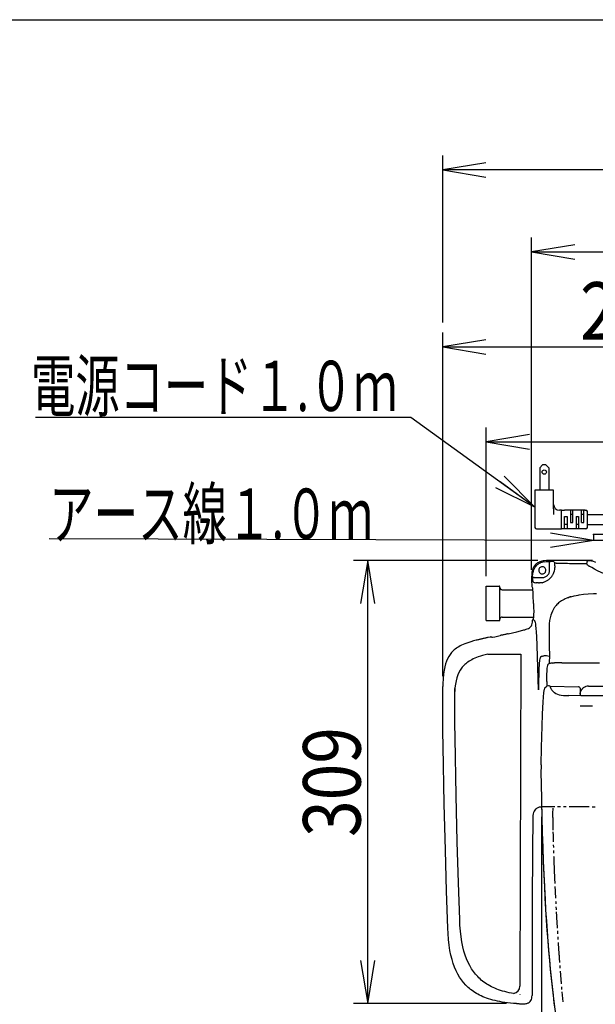
# Model space of a CAD drawing. Extents: x -1 to 1999, y 95 to 2895.
# Drawn here: x 859 to 1259, y 2211 to 2895 of the extents above; entities that cross this region are included whole.
import ezdxf
from ezdxf.enums import TextEntityAlignment as Align

# ---------------------------------------------------------------- set-up
doc = ezdxf.new("R2010")
doc.units = 0
doc.header["$MEASUREMENT"] = 0
doc.layers.get('0').update_dxf_attribs({"linetype": 'CONTINUOUS'})
doc.layers.add('枠', color=7, linetype='CONTINUOUS')
doc.layers.add('温水洗浄便座', color=7, linetype='CONTINUOUS')
doc.styles.add('EXCADDIM1', font='monotxt', dxfattribs={"width": 0.84, "bigfont": 'extfont'})
doc.styles.add('EXCADSTD', font='monotxt', dxfattribs={"bigfont": 'extfont'})
doc.styles.get("Standard").update_dxf_attribs({"font": 'monotxt', "bigfont": 'extfont'})
doc.dimstyles.get("Standard").update_dxf_attribs({"dimtxt": 0.18, "dimasz": 0.18, "dimexe": 0.18, "dimexo": 0.0625, "dimgap": 0.09, "dimtad": 0, "dimtih": 1, "dimtoh": 1, "dimdec": 4, "dimzin": 0, "dimtxsty": 'STANDARD', "dimcen": 0.09, "dimazin": 3, "dimtfac": 1, "dimtdec": 4, "dimtmove": 0, "dimatfit": 3, "dimtolj": 1, "dimtzin": 0})

# ---------------------------------------------------------------- blocks, each defined once
blk = doc.blocks.new('*D14')
at = {"layer": '温水洗浄便座', "color": 3, "linetype": 'CONTINUOUS'}
for p, q in [((1182.996809, 2508.239709), (1182.996809, 2611.546018)), ((1420, 2577.560542), (1420, 2611.546018)), ((1212.996809, 2606.546018), (1182.996809, 2601.546018)), ((1182.996809, 2601.546018), (1420, 2601.546018)), ((1182.996809, 2601.546018), (1212.996809, 2596.546018)), ((1420, 2601.546018), (1390, 2606.546018)), ((1390, 2596.546018), (1420, 2601.546018))]:
    blk.add_line(p, q, dxfattribs=at)
at = {"layer": '温水洗浄便座', "color": 2, "linetype": 'CONTINUOUS', "style": 'EXCADSTD', "width": 0.84}
blk.add_text('237', height=40, dxfattribs=at).set_placement((1301.498405, 2606.546018), align=Align.CENTER)
blk = doc.blocks.new('_EX_NORM')
at = {"color": 0, "linetype": 'CONTINUOUS'}
for q in [(-1, 0.166667), (-1, 0), (-1, -0.166667)]:
    blk.add_line((0, 0), q, dxfattribs=at)
blk = doc.blocks.new('*D15')
at = {"layer": '温水洗浄便座', "color": 3, "linetype": 'CONTINUOUS'}
for p, q in [((1152.791978, 2438.544932), (1152.791978, 2677.546018)), ((1420, 2618.546018), (1420, 2677.546018)), ((1182.791978, 2672.546018), (1152.791978, 2667.546018)), ((1420, 2667.546018), (1390, 2672.546018)), ((1152.791978, 2667.546018), (1420, 2667.546018)), ((1152.791978, 2667.546018), (1182.791978, 2662.546018)), ((1390, 2662.546018), (1420, 2667.546018))]:
    blk.add_line(p, q, dxfattribs=at)
at = {"layer": '温水洗浄便座', "color": 2, "linetype": 'CONTINUOUS', "style": 'EXCADSTD', "width": 0.84}
blk.add_text('267', height=40, dxfattribs=at).set_placement((1286.395989, 2672.546018), align=Align.CENTER)
blk = doc.blocks.new('*D16')
at = {"layer": '温水洗浄便座', "color": 3, "linetype": 'CONTINUOUS'}
for p, q in [((1214.563358, 2512.571831), (1214.563358, 2743.546018)), ((1244.563358, 2738.546018), (1214.563358, 2733.546018)), ((1625.845833, 2733.546018), (1595.845833, 2738.546018)), ((1625.845833, 2513.185661), (1625.845833, 2743.546018)), ((1214.563358, 2733.546018), (1625.845833, 2733.546018)), ((1214.563358, 2733.546018), (1244.563358, 2728.546018)), ((1595.845833, 2728.546018), (1625.845833, 2733.546018))]:
    blk.add_line(p, q, dxfattribs=at)
at = {"layer": '温水洗浄便座', "color": 2, "linetype": 'CONTINUOUS', "style": 'EXCADSTD', "width": 0.84}
blk.add_text('411', height=40, dxfattribs=at).set_placement((1420.204596, 2738.546018), align=Align.CENTER)
blk = doc.blocks.new('*D17')
at = {"layer": '温水洗浄便座', "color": 3, "linetype": 'CONTINUOUS'}
for p, q in [((1152.791978, 2684.546018), (1152.791978, 2800.546018)), ((1625.845833, 2750.546018), (1625.845833, 2800.546018)), ((1182.791978, 2795.546018), (1152.791978, 2790.546018)), ((1625.845833, 2790.546018), (1595.845833, 2795.546018)), ((1625.845833, 2790.546018), (1152.791978, 2790.546018)), ((1152.791978, 2790.546018), (1182.791978, 2785.546018)), ((1595.845833, 2785.546018), (1625.845833, 2790.546018))]:
    blk.add_line(p, q, dxfattribs=at)
at = {"layer": '温水洗浄便座', "color": 2, "linetype": 'CONTINUOUS', "style": 'EXCADSTD', "width": 0.84}
blk.add_text('473', height=40, dxfattribs=at).set_placement((1389.318905, 2795.546018), align=Align.CENTER)
blk = doc.blocks.new('*D19')
at = {"layer": '温水洗浄便座', "color": 3, "linetype": 'CONTINUOUS'}
for p, q in [((1620.843469, 2368.897748), (1620.843469, 1796.546018)), ((1221.510058, 2340.727269), (1221.510058, 1796.546018)), ((1251.510058, 1811.546018), (1221.510058, 1806.546018)), ((1620.843469, 1806.546018), (1590.843469, 1811.546018)), ((1221.510058, 1806.546018), (1620.843469, 1806.546018)), ((1221.510058, 1806.546018), (1251.510058, 1801.546018)), ((1590.843469, 1801.546018), (1620.843469, 1806.546018))]:
    blk.add_line(p, q, dxfattribs=at)
at = {"layer": '温水洗浄便座', "color": 2, "linetype": 'CONTINUOUS', "style": 'EXCADSTD', "width": 0.84}
blk.add_text('399', height=40, dxfattribs=at).set_placement((1421.176763, 1811.546018), align=Align.CENTER)
blk = doc.blocks.new('*D22')
at = {"layer": '温水洗浄便座', "color": 3, "linetype": 'CONTINUOUS'}
for p, q in [((1218.884434, 2519.056497), (1090.610446, 2519.056497)), ((1100.610446, 2519.056497), (1095.610446, 2489.056497)), ((1100.610446, 2211.037656), (1100.610446, 2519.056497)), ((1105.610446, 2489.056497), (1100.610446, 2519.056497)), ((1095.610446, 2241.037656), (1100.610446, 2211.037656)), ((1100.610446, 2211.037656), (1105.610446, 2241.037656)), ((1197.07175, 2211.037656), (1090.610446, 2211.037656))]:
    blk.add_line(p, q, dxfattribs=at)
at = {"layer": '温水洗浄便座', "color": 2, "linetype": 'CONTINUOUS', "style": 'EXCADSTD', "width": 0.84}
blk.add_text('309', height=40, rotation=90, dxfattribs=at).set_placement((1095.610446, 2365.047076), align=Align.CENTER)

msp = doc.modelspace()

# ---------------------------------------------------------------- linework, layer by layer
at = {"layer": '枠', "color": 7, "linetype": 'CONTINUOUS'}
msp.add_line((179, 2895), (1999, 2895), dxfattribs=at)
at = {"layer": '温水洗浄便座', "color": 6, "linetype": 'CONTINUOUS'}
for p, q in [((1220.205849, 2583.530353), (1222.205849, 2585.530353)), ((1220.205849, 2583.530353), (1220.205849, 2568.030353)), ((1224.505849, 2585.530353), (1222.205849, 2585.530353)), ((1224.505849, 2585.530353), (1226.505849, 2583.530353)), ((1226.505849, 2583.530353), (1226.505849, 2568.030353)), ((1216.855849, 2568.030353), (1216.855849, 2556.00529)), ((1217.855849, 2568.030353), (1216.855849, 2568.030353)), ((1229.855849, 2568.030353), (1217.855849, 2568.030353)), ((1223.355849, 2568.030353), (1223.12955, 2568.030353)), ((1229.855849, 2556.00529), (1229.855849, 2568.030353)), ((1216.855849, 2556.00529), (1216.855849, 2551.030353)), ((1229.855849, 2555.010303), (1229.855849, 2556.00529)), ((1229.855849, 2555.010303), (1229.855849, 2551.030353)), ((1235.355849, 2554.030353), (1233.855849, 2554.030353)), ((1235.355849, 2547.530353), (1235.355849, 2554.030353)), ((1235.355849, 2554.030353), (1237.355849, 2554.030353)), ((1251.655849, 2554.030353), (1237.355849, 2554.030353)), ((1241.490743, 2554.030353), (1241.490743, 2545.530353)), ((1243.190743, 2545.530353), (1243.190743, 2554.030353)), ((1249.190743, 2545.530353), (1249.190743, 2554.030353)), ((1250.890743, 2545.530353), (1250.890743, 2554.030353)), ((1251.655849, 2554.030353), (1252.355849, 2554.030353)), ((1216.855849, 2551.030353), (1216.855849, 2542.030353)), ((1235.355849, 2542.030353), (1235.355849, 2547.530353)), ((1237.490743, 2549.530353), (1239.190743, 2549.530353)), ((1237.490743, 2541.030353), (1237.490743, 2549.530353)), ((1239.190743, 2549.530353), (1239.190743, 2541.030353)), ((1243.190743, 2551.030353), (1241.490743, 2551.030353)), ((1245.490743, 2549.530353), (1245.490743, 2541.030353)), ((1245.490743, 2549.530353), (1247.190743, 2549.530353)), ((1247.190743, 2549.530353), (1247.190743, 2541.030353)), ((1250.890743, 2551.030353), (1249.190743, 2551.030353)), ((1253.355849, 2542.030353), (1253.355849, 2553.030352)), ((1253.355849, 2551.030353), (1296.004578, 2551.030353)), ((1217.855849, 2541.030353), (1235.355849, 2541.030353)), ((1235.355849, 2541.030353), (1235.355849, 2542.030353)), ((1237.355849, 2541.030353), (1235.355849, 2541.030353)), ((1249.955849, 2541.030353), (1237.355849, 2541.030353)), ((1239.190743, 2544.030353), (1237.490743, 2544.030353)), ((1241.490743, 2545.530353), (1243.190743, 2545.530353)), ((1247.190743, 2544.030353), (1245.490743, 2544.030353)), ((1249.190743, 2545.530353), (1250.890743, 2545.530353)), ((1251.655849, 2541.030353), (1249.955849, 2541.030353)), ((1252.355849, 2541.030353), (1251.655849, 2541.030353)), ((1253.355849, 2544.030353), (1296.004578, 2544.030353)), ((1268.712021, 2537.056434), (1257.601548, 2537.056434)), ((1257.601548, 2537.056434), (1257.601548, 2533.056434)), ((1268.712021, 2533.056434), (1257.601548, 2533.056434)), ((1184.001196, 2454), (1207, 2454))]:
    msp.add_line(p, q, dxfattribs=at)
at = {"layer": '温水洗浄便座', "color": 6, "linetype": 'CONTINUOUS', "flags": 128}
for points in [[(1227.792525, 2519.076153), (1226.670715, 2519.076153), (1224.977365, 2519.033821), (1223.340471, 2518.892723), (1222.514983, 2518.772769), (1221.717702, 2518.603443), (1221.040396, 2518.419991), (1220.377172, 2518.194208), (1219.791549, 2517.94726), (1219.227113, 2517.672104), (1218.712028, 2517.36872), (1218.225193, 2517.030046), (1217.77367, 2516.677268), (1217.350311, 2516.289221), (1216.602424, 2515.442546), (1215.96745, 2514.483001), (1215.452365, 2513.417605), (1215.050193, 2512.225214), (1214.767997, 2510.884663), (1214.59867, 2509.353598), (1214.535151, 2507.497984), (1214.563358, 2505.571831)], [(1227.792525, 2519.076153), (1226.670715, 2519.076153), (1224.977365, 2519.033821), (1223.340471, 2518.892723), (1222.514983, 2518.772769), (1221.717702, 2518.603443), (1221.040396, 2518.419991), (1220.377172, 2518.194208), (1219.791549, 2517.94726), (1219.227113, 2517.672104), (1218.712028, 2517.36872), (1218.225193, 2517.030046), (1217.77367, 2516.677268), (1217.350311, 2516.289221), (1216.602424, 2515.442546), (1215.96745, 2514.483001), (1215.452365, 2513.417605), (1215.050193, 2512.225214), (1214.767997, 2510.884663), (1214.59867, 2509.353598), (1214.535151, 2507.497984), (1214.563358, 2505.571831)], [(1253.206649, 2519.076153), (1227.792525, 2519.076153)], [(1253.206649, 2519.076153), (1227.792525, 2519.076153)], [(1253.206649, 2519.076153), (1253.072592, 2518.476426)], [(1256.974335, 2519.083215), (1253.206649, 2519.076153)], [(1253.206649, 2519.076153), (1254.688342, 2519.040884), (1255.429167, 2518.970324), (1256.155867, 2518.843329), (1257.341195, 2518.511717), (1258.611229, 2518.010779), (1258.949882, 2517.862596)], [(1215.459427, 2510.221439), (1215.593485, 2510.962264), (1215.776936, 2511.688985), (1215.974469, 2512.323981), (1216.214377, 2512.93077), (1216.475429, 2513.488165), (1216.77175, 2514.024373), (1217.089259, 2514.511208), (1217.434974, 2514.976877), (1217.928872, 2515.527209)], [(1223.178207, 2518.116608), (1222.43032, 2517.954322), (1221.689495, 2517.749705), (1221.054478, 2517.538047), (1220.440648, 2517.276995), (1219.883274, 2517.001818), (1219.347045, 2516.684331), (1218.874335, 2516.352719), (1218.415707, 2515.985816), (1217.928872, 2515.527209)], [(1221.999941, 2509.720501), (1222.493839, 2509.769873), (1222.966549, 2509.910993), (1223.40399, 2510.150879), (1223.784974, 2510.468388), (1224.09542, 2510.856435), (1224.321203, 2511.300938), (1224.462323, 2511.780711), (1224.497592, 2512.274609), (1224.434116, 2512.768484), (1224.278872, 2513.241216), (1224.031944, 2513.671595), (1223.700311, 2514.045538), (1223.305202, 2514.348944), (1222.860698, 2514.567664), (1222.373863, 2514.687596), (1221.880009, 2514.715825), (1221.386111, 2514.638202), (1220.92042, 2514.468876), (1220.490042, 2514.214886), (1220.130202, 2513.876212), (1219.83388, 2513.47404), (1219.629285, 2513.022496), (1219.516372, 2512.535661), (1219.502247, 2512.034722), (1219.586953, 2511.547887), (1219.770361, 2511.082218), (1220.038476, 2510.665943), (1220.384191, 2510.306102), (1220.793426, 2510.023885), (1221.252054, 2509.833371), (1221.738889, 2509.727542), (1221.999941, 2509.720501)], [(1223.178207, 2518.116608), (1224.716313, 2518.314162), (1226.571927, 2518.412929), (1227.69378, 2518.419991)], [(1225.555926, 2508.662168), (1225.887559, 2509.029049), (1226.18388, 2509.43122), (1226.43787, 2509.861599), (1226.649528, 2510.313165), (1226.811835, 2510.785875), (1226.931767, 2511.27271), (1226.995286, 2511.766608), (1227.016431, 2512.218152)], [(1227.016431, 2517.418093), (1227.037618, 2517.679167), (1227.101094, 2517.911991), (1227.19282, 2518.095442), (1227.305733, 2518.243602), (1227.439747, 2518.349432), (1227.69378, 2518.419991)], [(1227.016431, 2512.218152), (1227.016431, 2517.418093)], [(1228.483998, 2518.419991), (1227.983038, 2518.419991), (1227.69378, 2518.419991)], [(1228.483998, 2518.419991), (1227.983038, 2518.419991), (1227.69378, 2518.419991)], [(1230.015042, 2518.349432), (1230.015042, 2518.356494), (1229.97271, 2518.370597), (1229.746927, 2518.391763), (1228.766195, 2518.419991), (1228.483998, 2518.419991)], [(1230.015042, 2518.349432), (1230.015042, 2518.356494), (1229.97271, 2518.370597), (1229.746927, 2518.391763), (1228.766195, 2518.419991), (1228.483998, 2518.419991)], [(1229.514082, 2509.473552), (1229.817509, 2510.073279), (1230.057373, 2510.651818), (1230.424276, 2511.81598), (1230.614747, 2512.803775), (1230.678266, 2513.452874)], [(1230.015042, 2518.349432), (1230.551271, 2517.425155)], [(1230.015042, 2518.349432), (1230.551271, 2517.425155)], [(1230.628872, 2517.26287), (1230.551271, 2517.425155)], [(1230.671203, 2517.086481), (1230.628872, 2517.26287)], [(1231.644873, 2517.107647), (1231.150976, 2517.100606), (1230.671203, 2517.086481)], [(1230.699453, 2516.754869), (1230.671203, 2517.086481)], [(1230.699453, 2516.754869), (1230.671203, 2517.086481)], [(1230.678266, 2513.452874), (1230.699453, 2513.953834), (1230.706472, 2514.073767)], [(1230.734722, 2515.435484), (1230.734722, 2515.936444), (1230.720597, 2516.437382), (1230.699453, 2516.754869)], [(1230.734722, 2515.435484), (1230.734722, 2515.936444), (1230.720597, 2516.437382), (1230.699453, 2516.754869)], [(1230.734722, 2515.435484), (1230.720597, 2514.934545), (1230.713535, 2514.433607), (1230.706472, 2514.073767)], [(1230.734722, 2515.435484), (1230.720597, 2514.934545), (1230.713535, 2514.433607), (1230.706472, 2514.073767)], [(1231.651936, 2517.107647), (1232.971321, 2517.100606), (1234.290707, 2517.093543), (1235.617155, 2517.086481), (1236.93654, 2517.07944), (1238.255926, 2517.072378), (1239.575311, 2517.072378), (1240.901759, 2517.065315), (1242.221144, 2517.058274), (1243.54053, 2517.051212), (1244.866978, 2517.044149), (1246.186363, 2517.044149), (1247.505749, 2517.037109), (1248.825177, 2517.030046), (1250.151582, 2517.022984), (1251.47101, 2517.022984), (1252.790396, 2517.015943)], [(1231.651936, 2517.107647), (1232.971321, 2517.100606), (1234.290707, 2517.093543), (1235.617155, 2517.086481), (1236.93654, 2517.07944), (1238.255926, 2517.072378), (1239.575311, 2517.072378), (1240.901759, 2517.065315), (1242.221144, 2517.058274), (1243.54053, 2517.051212), (1244.866978, 2517.044149), (1246.186363, 2517.044149), (1247.505749, 2517.037109), (1248.825177, 2517.030046), (1250.151582, 2517.022984), (1251.47101, 2517.022984), (1252.790396, 2517.015943)], [(1253.157255, 2516.17633), (1252.741002, 2516.677268), (1252.726877, 2516.691372), (1252.719814, 2516.705497), (1252.712752, 2516.7196), (1252.719814, 2516.747828), (1252.741002, 2516.832491), (1252.783333, 2516.987714), (1252.790396, 2517.015943)], [(1252.790396, 2517.015943), (1252.839747, 2517.241704)], [(1253.072592, 2518.476426), (1252.95266, 2517.855556), (1252.839747, 2517.241704)], [(1253.157255, 2516.17633), (1253.256044, 2516.042273)], [(1254.215589, 2515.371986), (1253.580615, 2515.738889), (1253.256044, 2516.042273)], [(1254.215589, 2515.371986), (1254.526035, 2515.209722)], [(1278.46553, 2506.249158), (1276.616978, 2506.58077), (1274.810757, 2506.947651), (1271.656944, 2507.709663), (1268.658333, 2508.591608), (1265.645597, 2509.621713), (1262.830438, 2510.750606), (1260.445656, 2511.851271), (1258.364259, 2512.958998), (1256.318174, 2514.172555), (1254.526035, 2515.209722)], [(1214.563358, 2505.571831), (1214.662146, 2500.964554)], [(1214.563358, 2505.571831), (1214.662146, 2500.964554)], [(1215.240707, 2506.644267), (1215.275976, 2508.436385), (1215.346557, 2509.332432), (1215.459427, 2510.221439)], [(1216.242584, 2507.1946), (1215.96745, 2507.173434), (1215.713417, 2507.116999), (1215.522946, 2507.025273), (1215.374764, 2506.919444), (1215.283038, 2506.792428), (1215.240707, 2506.644267)], [(1215.240707, 2506.644267), (1215.247769, 2506.143329), (1215.254832, 2505.642369), (1215.275976, 2505.148493), (1215.290101, 2504.908607)], [(1215.240707, 2506.644267), (1215.247769, 2506.143329), (1215.254832, 2505.642369), (1215.275976, 2505.148493), (1215.290101, 2504.908607)], [(1216.242584, 2507.1946), (1221.999941, 2507.1946)], [(1216.242584, 2507.1946), (1221.999941, 2507.1946)], [(1221.999941, 2507.1946), (1222.493839, 2507.222828), (1222.987693, 2507.293388), (1223.474528, 2507.41332), (1223.947281, 2507.582647), (1224.398804, 2507.801389), (1224.822163, 2508.055379), (1225.224335, 2508.358762), (1225.555926, 2508.662168)], [(1224.87862, 2504.788653), (1225.301936, 2505.042664), (1225.725252, 2505.31782), (1226.127424, 2505.6071), (1226.416726, 2505.82582)], [(1226.416726, 2505.82582), (1226.804773, 2506.143329), (1227.178695, 2506.474941), (1227.538535, 2506.820656), (1227.88425, 2507.180497), (1228.215884, 2507.55444), (1228.286422, 2507.639103)], [(1228.286422, 2507.639103), (1228.596868, 2508.02715), (1228.808526, 2508.316431)], [(1228.808526, 2508.316431), (1229.083703, 2508.732706), (1229.344755, 2509.163106), (1229.514082, 2509.473552)], [(1182.996809, 2501.239709), (1191.999705, 2501.239709)], [(1182.996809, 2477.236717), (1182.996809, 2501.239709)], [(1192.500665, 2500.738771), (1192.296026, 2501.13388), (1191.999705, 2501.239709)], [(1192.500665, 2477.737655), (1192.500665, 2500.738771)], [(1192.500665, 2500.237832), (1192.578266, 2499.750997), (1192.811111, 2499.313556), (1193.177971, 2498.981944), (1193.629537, 2498.78439), (1193.996439, 2498.734996)], [(1193.996439, 2498.734996), (1215.388889, 2498.734996)], [(1214.662146, 2500.964554), (1214.669208, 2500.943388)], [(1214.662146, 2500.964554), (1214.669208, 2500.943388)], [(1214.669208, 2500.943388), (1214.845597, 2500.477719), (1215.050193, 2500.019112), (1215.2125, 2499.680438)], [(1214.669208, 2500.943388), (1214.845597, 2500.477719), (1215.050193, 2500.019112), (1215.2125, 2499.680438)], [(1215.918056, 2489.217037), (1215.692273, 2494.797984), (1215.551153, 2497.020501), (1215.388889, 2498.720871), (1215.304226, 2499.348826), (1215.2125, 2499.680438)], [(1215.918056, 2489.217037), (1215.692273, 2494.797984), (1215.551153, 2497.020501), (1215.388889, 2498.720871), (1215.304226, 2499.348826), (1215.2125, 2499.680438)], [(1215.290101, 2504.901544), (1215.32537, 2504.365315), (1215.35362, 2504.210092), (1215.381826, 2504.153657)], [(1215.290101, 2504.901544), (1215.32537, 2504.365315), (1215.35362, 2504.210092), (1215.381826, 2504.153657)], [(1215.381826, 2504.146595), (1215.840455, 2503.963165), (1216.263771, 2503.814983)], [(1216.263771, 2503.814983), (1216.743544, 2503.680925), (1216.884663, 2503.652719)], [(1216.884663, 2503.652719), (1217.378561, 2503.582159), (1217.639613, 2503.560993)], [(1219.389377, 2503.490433), (1218.429832, 2503.525702), (1217.639613, 2503.560993)], [(1219.389377, 2503.490433), (1220.059663, 2503.462205)], [(1221.957609, 2503.610387), (1220.962752, 2503.47633), (1220.059663, 2503.462205)], [(1221.957609, 2503.610387), (1222.444444, 2503.723279), (1222.924217, 2503.87848), (1223.142938, 2503.956102)], [(1223.142938, 2503.956102), (1223.601566, 2504.139554), (1224.060151, 2504.351212), (1224.504655, 2504.576995), (1224.87862, 2504.788653)], [(1239.991608, 2493.252815), (1238.982668, 2492.864768), (1237.980749, 2492.43439), (1237.091785, 2492.00399), (1236.21686, 2491.53832), (1235.426641, 2491.06561), (1234.657609, 2490.557609), (1233.966136, 2490.056649), (1233.295892, 2489.513379), (1232.682062, 2488.970109), (1232.103502, 2488.391549), (1231.567273, 2487.805925), (1231.066313, 2487.192096), (1230.974587, 2487.079204)], [(1239.991608, 2493.252815), (1240.421986, 2493.400997)], [(1241.099335, 2493.626759), (1240.619562, 2493.471536), (1240.421986, 2493.400997)], [(1241.875429, 2493.866667), (1241.402719, 2493.725547), (1241.099335, 2493.626759)], [(1241.875429, 2493.866667), (1244.217879, 2494.480497), (1246.82138, 2495.002601), (1247.519873, 2495.122555)], [(1247.519873, 2495.122555), (1250.518485, 2495.524705), (1253.912205, 2495.82811), (1257.644621, 2496.01154), (1259.6625, 2496.053872)], [(1215.918056, 2489.217037), (1215.96745, 2486.324276), (1215.981531, 2483.614945), (1215.953325, 2481.47005), (1215.882786, 2479.811991), (1215.819267, 2479.113497), (1215.741667, 2478.753657)], [(1215.918056, 2489.217037), (1215.96745, 2486.324276), (1215.981531, 2483.614945), (1215.953325, 2481.47005), (1215.882786, 2479.811991), (1215.819267, 2479.113497), (1215.741667, 2478.753657)], [(1229.768115, 2485.272984), (1228.977896, 2483.770147), (1228.300547, 2482.126212), (1227.954832, 2481.11021)], [(1230.614747, 2486.585328), (1230.325488, 2486.169053), (1230.057373, 2485.752778), (1229.796321, 2485.322378), (1229.768115, 2485.272984)], [(1230.692391, 2486.691157), (1230.614747, 2486.585328)], [(1230.974587, 2487.079204), (1230.692391, 2486.691157)], [(1193.996439, 2479.73439), (1193.509604, 2479.656767), (1193.079226, 2479.423944), (1192.74053, 2479.057041), (1192.542997, 2478.605497), (1192.500665, 2478.238594)], [(1193.996439, 2479.73439), (1215.875724, 2479.73439)], [(1215.445302, 2478.090433), (1215.261894, 2477.624764), (1215.2125, 2477.490707)], [(1215.741667, 2478.753657), (1215.530009, 2478.302091), (1215.445302, 2478.090433)], [(1215.741667, 2478.753657), (1215.530009, 2478.302091), (1215.445302, 2478.090433)], [(1215.445302, 2478.090433), (1215.82633, 2477.765884), (1216.214377, 2477.448375), (1216.609486, 2477.144991), (1216.842332, 2476.96154)], [(1227.954832, 2481.11021), (1227.453872, 2479.254596), (1227.072887, 2477.236717), (1226.79771, 2474.985993), (1226.670715, 2472.587109), (1226.65659, 2471.380593)], [(1182.996809, 2477.236717), (1191.999705, 2477.236717)], [(1191.999705, 2477.236717), (1192.394814, 2477.434272), (1192.500665, 2477.737655)], [(1209.814983, 2470.929049), (1210.689865, 2471.197163), (1211.543603, 2471.500547), (1212.362028, 2471.867428), (1213.116978, 2472.333097), (1213.48388, 2472.622378), (1213.822533, 2472.946927), (1214.104773, 2473.271498), (1214.358762, 2473.624276), (1214.746809, 2474.379204), (1215.014924, 2475.232942), (1215.163106, 2476.227778), (1215.205438, 2477.434272), (1215.205438, 2477.469541)], [(1215.2125, 2477.490707), (1215.205438, 2477.469541)], [(1217.724276, 2472.001485), (1217.561969, 2473.701877), (1217.378561, 2475.070656), (1217.237441, 2475.889103), (1217.096321, 2476.460602), (1216.983451, 2476.763985), (1216.842332, 2476.96154)], [(1218.302837, 2460.063497), (1218.077054, 2466.251212), (1217.921809, 2469.214554), (1217.724276, 2472.001485)], [(1226.65659, 2471.380593), (1226.663653, 2470.555105)], [(1183.857609, 2465.44689), (1183.370774, 2465.326936), (1182.883939, 2465.214044), (1182.397104, 2465.101153), (1181.910269, 2464.988261), (1181.423434, 2464.868329), (1180.936599, 2464.755438), (1180.449764, 2464.635484), (1179.962929, 2464.522592), (1179.476094, 2464.40266), (1178.989259, 2464.289768), (1178.502424, 2464.169814), (1178.022651, 2464.056944), (1177.535816, 2463.936991), (1177.048981, 2463.817037), (1176.562146, 2463.697104), (1176.075311, 2463.584213), (1175.99771, 2463.563047)], [(1186.044814, 2465.898434), (1185.621498, 2465.827874), (1184.316195, 2465.552719), (1183.857609, 2465.44689)], [(1186.940884, 2465.764377), (1186.446986, 2465.84904), (1186.044814, 2465.898434)], [(1186.940884, 2465.771439), (1187.300724, 2465.792605), (1188.923493, 2466.074823), (1192.578266, 2466.843876), (1192.719386, 2466.872104)], [(1198.250917, 2468.099764), (1197.764082, 2467.986873), (1197.277247, 2467.881043), (1196.790455, 2467.775214), (1196.30362, 2467.669385), (1195.809722, 2467.563556), (1195.322887, 2467.450665), (1194.836052, 2467.344814), (1194.349217, 2467.238985), (1193.862382, 2467.126094), (1193.368485, 2467.020265), (1192.881649, 2466.914436), (1192.719386, 2466.872104)], [(1198.250917, 2468.099764), (1204.262264, 2469.461481), (1206.781103, 2470.089436), (1209.208215, 2470.75266), (1209.814983, 2470.929049)], [(1198.250917, 2468.099764), (1204.262264, 2469.461481), (1206.781103, 2470.089436), (1209.208215, 2470.75266), (1209.814983, 2470.929049)], [(1226.663653, 2470.555105), (1226.663653, 2470.025938)], [(1226.663653, 2470.025938), (1226.670715, 2469.525), (1226.677778, 2469.02404), (1226.68484, 2468.523102), (1226.69186, 2468.022163), (1226.698922, 2467.528266), (1226.705985, 2467.027327), (1226.713047, 2466.526389), (1226.720109, 2466.025429), (1226.734191, 2465.524491), (1226.741254, 2465.023552), (1226.748316, 2464.522592), (1226.755379, 2464.028716), (1226.762441, 2463.527778), (1226.769503, 2463.026818), (1226.776566, 2462.525879), (1226.783585, 2462.024941), (1226.790648, 2461.523981), (1226.79771, 2461.023043), (1226.804773, 2460.529167), (1226.811835, 2460.028207), (1226.818898, 2459.527268), (1226.832979, 2459.02633), (1226.840042, 2458.52537), (1226.847104, 2458.024432), (1226.854167, 2457.523493), (1226.861229, 2457.029596), (1226.868249, 2456.528657), (1226.875311, 2456.027719), (1226.889436, 2455.526759), (1226.896498, 2455.02582), (1226.903561, 2454.524882), (1226.91058, 2454.023944), (1226.917643, 2453.530046), (1226.924705, 2453.381885)], [(1175.99771, 2463.563047), (1174.177365, 2463.090315), (1172.392332, 2462.589377), (1170.896557, 2462.123708), (1169.443115, 2461.615707), (1168.180143, 2461.135934), (1166.966608, 2460.627933), (1165.89415, 2460.134036), (1164.857004, 2459.611932), (1163.939747, 2459.09689), (1163.050783, 2458.553598), (1162.246439, 2458.010328), (1161.477365, 2457.445871), (1160.771809, 2456.874373), (1160.101566, 2456.281708), (1159.480674, 2455.674941), (1158.887988, 2455.039945), (1158.337677, 2454.390825), (1157.81553, 2453.713497), (1156.870109, 2452.288261), (1156.023434, 2450.736052), (1155.282609, 2449.028598), (1154.64053, 2447.144777), (1154.083156, 2445.049276), (1153.617509, 2442.685661), (1153.250606, 2440.004537), (1152.982491, 2436.921262), (1152.827247, 2433.33705), (1152.791978, 2431.544932)], [(1219.311776, 2429.061385), (1218.761422, 2444.717664), (1218.302837, 2460.063497)], [(1219.311776, 2429.061385), (1218.761422, 2444.717664), (1218.302837, 2460.063497)], [(1184.001196, 2454), (1182.18085, 2453.527268), (1180.395817, 2453.02633), (1178.900043, 2452.560661), (1177.4466, 2452.05266), (1176.183628, 2451.572887), (1174.970093, 2451.064886), (1173.897635, 2450.570989), (1172.860489, 2450.048885), (1171.943232, 2449.533843), (1171.054269, 2448.990551), (1170.249925, 2448.447281), (1169.48085, 2447.882824), (1168.775295, 2447.311326), (1168.105052, 2446.718662), (1167.484159, 2446.111894), (1166.891474, 2445.476898), (1166.341163, 2444.827778), (1165.819015, 2444.15045), (1164.873595, 2442.725214), (1164.02692, 2441.173005), (1163.286095, 2439.465551), (1162.644015, 2437.58173), (1162.086642, 2435.486229), (1161.620994, 2433.122614), (1161.254092, 2430.44149), (1161.034182, 2427.912569)], [(1207, 2454), (1206.385701, 2223.200038)], [(1220.264259, 2450.580829), (1220.094932, 2449.68476), (1219.953813, 2448.591157)], [(1220.264259, 2450.580829), (1220.094932, 2449.68476), (1219.953813, 2448.591157)], [(1221.463712, 2452.337655), (1221.139141, 2452.24593), (1220.969814, 2452.140101), (1220.828695, 2451.998981), (1220.687618, 2451.794385), (1220.419503, 2451.166431), (1220.264259, 2450.580829)], [(1221.463712, 2452.337655), (1221.139141, 2452.24593), (1220.969814, 2452.140101), (1220.828695, 2451.998981), (1220.687618, 2451.794385), (1220.419503, 2451.166431), (1220.264259, 2450.580829)], [(1223.848493, 2452.753931), (1223.354596, 2452.67633), (1222.860698, 2452.591667), (1222.373863, 2452.506982), (1221.880009, 2452.415278), (1221.463712, 2452.337655)], [(1223.848493, 2452.753931), (1223.354596, 2452.67633), (1222.860698, 2452.591667), (1222.373863, 2452.506982), (1221.880009, 2452.415278), (1221.463712, 2452.337655)], [(1226.811835, 2452.337655), (1224.857432, 2452.67633), (1224.271809, 2452.760993), (1223.883762, 2452.760993), (1223.848493, 2452.753931)], [(1226.811835, 2452.337655), (1224.857432, 2452.67633), (1224.271809, 2452.760993), (1223.883762, 2452.760993), (1223.848493, 2452.753931)], [(1226.924705, 2453.381885), (1226.713047, 2447.342332)], [(1219.72101, 2445.775997), (1219.692761, 2445.2821), (1219.671616, 2444.781162), (1219.643367, 2444.280223), (1219.622222, 2443.779263), (1219.601035, 2443.278325), (1219.586953, 2442.784427), (1219.579891, 2442.544541)], [(1219.72101, 2445.775997), (1219.692761, 2445.2821), (1219.671616, 2444.781162), (1219.643367, 2444.280223), (1219.622222, 2443.779263), (1219.601035, 2443.278325), (1219.586953, 2442.784427), (1219.579891, 2442.544541)], [(1219.953813, 2448.591157), (1219.904419, 2448.090219), (1219.855025, 2447.596321), (1219.812693, 2447.095383), (1219.777424, 2446.601485), (1219.742155, 2446.100547), (1219.72101, 2445.775997)], [(1219.953813, 2448.591157), (1219.904419, 2448.090219), (1219.855025, 2447.596321), (1219.812693, 2447.095383), (1219.777424, 2446.601485), (1219.742155, 2446.100547), (1219.72101, 2445.775997)], [(1225.146691, 2434.882218), (1225.231398, 2439.941039), (1225.32308, 2442.212929), (1225.4642, 2444.167332), (1225.584175, 2445.155105), (1225.732314, 2445.952386), (1225.859309, 2446.425096), (1226.000429, 2446.784937), (1226.127424, 2447.003657), (1226.254419, 2447.144777), (1226.388476, 2447.243544), (1226.698922, 2447.342332), (1226.713047, 2447.342332)], [(1228.963771, 2447.730379), (1228.469873, 2447.652778), (1227.983038, 2447.568093), (1227.489141, 2447.48343), (1226.995286, 2447.398767), (1226.713047, 2447.342332)], [(1228.963771, 2447.730379), (1229.443544, 2447.786814), (1230.523064, 2447.836208)], [(1232.724394, 2447.871498), (1232.223434, 2447.871498), (1231.722474, 2447.864436), (1231.221557, 2447.857373), (1230.72766, 2447.84327), (1230.523064, 2447.836208)], [(1235.461953, 2447.885602), (1234.960993, 2447.885602), (1234.460033, 2447.885602), (1233.959116, 2447.878539), (1233.458156, 2447.878539), (1232.957196, 2447.878539), (1232.724394, 2447.871498)], [(1235.461953, 2447.885602), (1245.029285, 2447.91383)], [(1245.029285, 2447.91383), (1253.277231, 2447.927933)], [(1253.277231, 2447.927933), (1261.736835, 2447.949099)], [(1219.466978, 2438.141881), (1219.459915, 2437.647984), (1219.445833, 2437.147045), (1219.438771, 2436.646107), (1219.431708, 2436.145147), (1219.417584, 2435.644208), (1219.410564, 2435.14327), (1219.403502, 2434.649373), (1219.389377, 2434.148434), (1219.382314, 2433.647496), (1219.375252, 2433.146536), (1219.368233, 2432.645597), (1219.36117, 2432.144659), (1219.354108, 2431.643721), (1219.347045, 2431.149823), (1219.339983, 2430.648885), (1219.33292, 2430.147925), (1219.325858, 2429.646986), (1219.318839, 2429.146048), (1219.311776, 2429.061385)], [(1219.537559, 2441.112264), (1219.523434, 2440.611326), (1219.509309, 2440.110387), (1219.495227, 2439.609427), (1219.488165, 2439.108489), (1219.47404, 2438.60755), (1219.466978, 2438.148944)], [(1219.537559, 2441.112264), (1219.523434, 2440.611326), (1219.509309, 2440.110387), (1219.495227, 2439.609427), (1219.488165, 2439.108489), (1219.47404, 2438.60755), (1219.466978, 2438.148944)], [(1219.579891, 2442.544541), (1219.565766, 2442.043603), (1219.544621, 2441.542664), (1219.537559, 2441.112264)], [(1219.579891, 2442.544541), (1219.565766, 2442.043603), (1219.544621, 2441.542664), (1219.537559, 2441.112264)], [(1153.05303, 2389.980652), (1152.897828, 2399.823161), (1152.791978, 2409.348161), (1152.742584, 2417.186873), (1152.742584, 2424.71516), (1152.791978, 2431.544932)], [(1161.350542, 2395.849559), (1161.19534, 2405.692068), (1161.08949, 2415.217068), (1161.040095, 2423.05578), (1161.040095, 2430.134186)], [(1222.592584, 2420.848708), (1222.783097, 2424.044873), (1223.058274, 2427.241039), (1223.220538, 2428.369932), (1223.467509, 2429.491763), (1223.636835, 2429.985661), (1223.855556, 2430.465433), (1224.053089, 2430.775879), (1224.285934, 2431.058097), (1224.800976, 2431.488497), (1225.428931, 2431.813047), (1226.261481, 2432.095265), (1226.339082, 2432.116431)], [(1225.146691, 2434.882218), (1225.153754, 2434.381258), (1225.160816, 2433.88032), (1225.174941, 2433.386444), (1225.182003, 2432.885484), (1225.189066, 2432.384545), (1225.196085, 2431.883607), (1225.196085, 2431.714259)], [(1226.339082, 2432.116431), (1226.635446, 2432.201094)], [(1226.621321, 2432.201094), (1226.741254, 2432.22226), (1226.861229, 2432.201094), (1226.974099, 2432.137596), (1227.072887, 2432.045871)], [(1227.072887, 2432.045871), (1227.284545, 2431.742487), (1227.559722, 2431.149823), (1227.88425, 2430.169112), (1227.88425, 2430.16205)], [(1227.341002, 2431.636658), (1247.265884, 2431.234486)], [(1227.88425, 2430.16205), (1227.898375, 2430.133821)], [(1227.898375, 2430.133821), (1228.16649, 2429.703443), (1228.448729, 2429.294208), (1228.688594, 2428.969659)], [(1248.246616, 2430.23965), (1248.126641, 2430.712382), (1247.802113, 2431.06516), (1247.343485, 2431.234486), (1247.265884, 2431.234486)], [(1248.246616, 2430.23965), (1248.246616, 2430.225547)], [(1248.246616, 2430.225547), (1248.246616, 2425.025606)], [(1249.982255, 2430.02093), (1249.629478, 2429.661111), (1249.30495, 2429.280105), (1249.269637, 2429.237773)], [(1251.294621, 2430.959331), (1250.8642, 2430.70532), (1250.455009, 2430.423102), (1250.066919, 2430.098552), (1249.982255, 2430.02093)], [(1251.527424, 2431.072222), (1251.294621, 2430.959331)], [(1251.859057, 2431.220383), (1251.527424, 2431.072222)], [(1254.123863, 2431.67899), (1253.192525, 2431.601389), (1252.268249, 2431.368544), (1251.859057, 2431.220383)], [(1254.123863, 2431.67899), (1264.340337, 2431.67899)], [(1228.688594, 2428.976721), (1228.702719, 2428.962596)], [(1228.695656, 2428.962596), (1229.111953, 2428.468721), (1229.549394, 2428.003051), (1229.986835, 2427.600879), (1230.452483, 2427.233998), (1231.412028, 2426.634272), (1232.477424, 2426.147437), (1233.683939, 2425.75939), (1235.09505, 2425.470109), (1236.79542, 2425.265492), (1238.876818, 2425.159663), (1240.033939, 2425.131435)], [(1240.033939, 2425.131435), (1240.012752, 2425.124373)], [(1240.012752, 2425.124373), (1240.513712, 2425.110269)], [(1273.632491, 2424.976212), (1257.277719, 2424.976212), (1248.867509, 2425.018544), (1240.513712, 2425.110269)], [(1248.90984, 2428.715648), (1248.66287, 2428.278207), (1248.451212, 2427.826662), (1248.288948, 2427.353931), (1248.154891, 2426.874158), (1248.070227, 2426.380261), (1248.04904, 2426.168603)], [(1248.994503, 2428.856767), (1248.90984, 2428.715648)], [(1249.269637, 2429.237773), (1248.994503, 2428.856767)], [(1221.117997, 2376.970206), (1221.393174, 2388.9929), (1221.887028, 2403.788379), (1222.211599, 2412.318544), (1222.592584, 2420.848708)], [(1256.995479, 2417.716039), (1248.246616, 2417.716039)], [(1164.532604, 2269.399913), (1163.678909, 2295.018634), (1162.874566, 2323.572446), (1162.133741, 2355.717556), (1161.357604, 2395.623776), (1161.350542, 2395.849559)], [(1156.235092, 2263.531006), (1155.381398, 2289.149727), (1154.577054, 2317.703539), (1153.836229, 2349.848649), (1153.060092, 2389.754869), (1153.05303, 2389.980652)], [(1221.110934, 2376.977268), (1221.075665, 2370.768388), (1221.160328, 2364.566527)], [(1221.110934, 2376.977268), (1221.125059, 2376.596284)], [(1221.160328, 2364.566527), (1221.407255, 2352.064103), (1221.70362, 2339.561637), (1221.985816, 2329.204086), (1222.324469, 2318.846536), (1222.663165, 2309.639044), (1223.044149, 2300.438615), (1223.432196, 2292.035425), (1223.869637, 2283.632277), (1224.307121, 2276.012286), (1224.786894, 2268.399314), (1225.273729, 2261.329676), (1225.802896, 2254.267058), (1226.339082, 2247.620694), (1226.924705, 2240.981435), (1227.517391, 2234.666704), (1228.152365, 2228.366098), (1228.794444, 2222.425333), (1229.47175, 2216.498649), (1230.163224, 2210.868329), (1230.889924, 2205.245029)], [(1221.167391, 2364.517176), (1221.400193, 2352.45215), (1221.682432, 2340.387168), (1221.971691, 2329.973161), (1222.303325, 2319.559154), (1222.641978, 2310.330475), (1223.023005, 2301.094777), (1223.411052, 2292.677504), (1223.841431, 2284.267251), (1224.278872, 2276.626115), (1224.758644, 2268.977874), (1225.238417, 2261.88705), (1225.767584, 2254.796225), (1226.303813, 2248.135779), (1226.889436, 2241.475333), (1227.475059, 2235.167664), (1228.110033, 2228.867058), (1228.74505, 2222.912168), (1229.429419, 2216.971359), (1230.11383, 2211.333977), (1230.84053, 2205.703657)], [(1222.952424, 2347.760232), (1221.407255, 2347.724919), (1220.638224, 2347.654381), (1219.883274, 2347.513261), (1219.368233, 2347.365122), (1218.867273, 2347.181671), (1218.429832, 2346.977032), (1218.013535, 2346.730105), (1217.639613, 2346.461991), (1217.293898, 2346.165669), (1216.701212, 2345.495383), (1216.228502, 2344.726308), (1215.868662, 2343.844364), (1215.628754, 2342.842487), (1215.501759, 2341.678303), (1215.459427, 2340.387168)], [(1230.635934, 2347.760232), (1222.952424, 2347.760232)], [(1229.196616, 2346.292664), (1229.175429, 2343.660956), (1229.189554, 2340.852815)], [(1229.210698, 2346.913556), (1229.196616, 2346.292664)], [(1234.636422, 2347.760232), (1232.639731, 2347.760232)], [(1238.636953, 2347.760232), (1236.640219, 2347.760232)], [(1254.638948, 2347.760232), (1240.640707, 2347.760232)], [(1256.635639, 2347.760232), (1258.639436, 2347.760232)], [(1215.459427, 2340.387168), (1215.452365, 2339.886208), (1215.445302, 2339.385248), (1215.438283, 2338.891393), (1215.424158, 2338.390433), (1215.417096, 2337.889473), (1215.410033, 2337.388556), (1215.402971, 2336.887597), (1215.395951, 2336.386637), (1215.388889, 2335.88572), (1215.381826, 2335.391822), (1215.367702, 2334.890862), (1215.360639, 2334.389945), (1215.35362, 2333.888985), (1215.346557, 2333.388025), (1215.339495, 2332.887109), (1215.332432, 2332.386149), (1215.32537, 2331.892251), (1215.318308, 2331.391334), (1215.311288, 2330.890374), (1215.304226, 2330.389414), (1215.297163, 2329.888497), (1215.290101, 2329.387538), (1215.283038, 2328.886621), (1215.275976, 2328.392723), (1215.268913, 2327.891763), (1215.268913, 2327.390803), (1215.261894, 2326.889886), (1215.254832, 2326.388926), (1215.247769, 2325.88801), (1215.240707, 2325.38705), (1215.233644, 2324.893152), (1215.226582, 2324.392192), (1215.226582, 2323.891275), (1215.219562, 2323.390315), (1215.2125, 2322.889398), (1215.205438, 2322.388438), (1215.198375, 2321.887479), (1215.198375, 2321.393581), (1215.191313, 2320.892664), (1215.18425, 2320.391704), (1215.177231, 2319.890787), (1215.177231, 2319.389827), (1215.170168, 2318.888867), (1215.163106, 2318.387951), (1215.163106, 2317.894053), (1215.156044, 2317.393093), (1215.148981, 2316.892176), (1215.148981, 2316.391216), (1215.141919, 2315.890256), (1215.134899, 2315.389339), (1215.134899, 2314.888379), (1215.127837, 2314.38742), (1215.127837, 2313.893565), (1215.120774, 2313.392605), (1215.120774, 2312.891645), (1215.113712, 2312.390728), (1215.113712, 2311.889768), (1215.106649, 2311.388808), (1215.106649, 2310.887892), (1215.099587, 2310.393994), (1215.099587, 2309.893034), (1215.092525, 2309.392117), (1215.092525, 2308.891157), (1215.085505, 2308.390197), (1215.085505, 2307.88928), (1215.078443, 2307.38832), (1215.078443, 2306.894423), (1215.078443, 2306.393506), (1215.07138, 2305.892546), (1215.07138, 2305.391586), (1215.07138, 2304.890669), (1215.064318, 2304.389709), (1215.064318, 2303.888749), (1215.064318, 2303.387833), (1215.057255, 2302.893935), (1215.057255, 2302.392975), (1215.057255, 2301.892058), (1215.050193, 2301.391098), (1215.050193, 2300.890138), (1215.050193, 2300.389221), (1215.050193, 2299.888261), (1215.050193, 2299.394364), (1215.043174, 2298.893447), (1215.043174, 2298.717058)], [(1229.189554, 2340.852815), (1229.203636, 2340.168447)], [(1229.203636, 2340.168447), (1229.231885, 2338.55976)], [(1229.231885, 2338.55976), (1229.238948, 2338.065862), (1229.24601, 2337.564945), (1229.25303, 2337.063985), (1229.267155, 2336.563025), (1229.274217, 2336.062109), (1229.28128, 2335.561149), (1229.295361, 2335.060232), (1229.302424, 2334.566334), (1229.316549, 2334.065374), (1229.323611, 2333.564414), (1229.337693, 2333.063497), (1229.344755, 2332.562538), (1229.35888, 2332.061621), (1229.365943, 2331.560661)], [(1229.394149, 2330.523472), (1229.394149, 2330.48114)], [(1229.394149, 2330.48114), (1229.401212, 2329.980223), (1229.415337, 2329.479263), (1229.429419, 2328.978303), (1229.436481, 2328.477386), (1229.450606, 2327.983489), (1229.464731, 2327.482529), (1229.478813, 2326.981612), (1229.492938, 2326.480652), (1229.5, 2325.979692), (1229.514082, 2325.478775), (1229.528207, 2324.977815), (1229.542332, 2324.483918), (1229.556413, 2323.983001), (1229.570538, 2323.482041)], [(1229.626995, 2321.485307), (1229.64112, 2320.98439), (1229.655202, 2320.48343), (1229.676389, 2319.98247), (1229.690471, 2319.481553)], [(1229.75399, 2317.484819), (1229.768115, 2316.983859), (1229.782196, 2316.482942), (1229.796321, 2315.981982), (1229.817509, 2315.488084)], [(1229.880985, 2313.484331), (1229.902172, 2312.990433), (1229.916254, 2312.489473), (1229.937441, 2311.988556), (1229.951566, 2311.487597), (1229.97271, 2310.986637), (1229.993898, 2310.48572), (1230.007979, 2309.991822), (1230.029167, 2309.490862), (1230.043249, 2308.989945), (1230.064436, 2308.488985), (1230.08558, 2307.988025), (1230.099705, 2307.494171), (1230.120892, 2306.993211), (1230.142037, 2306.492251), (1230.163224, 2305.991334), (1230.184368, 2305.490374), (1230.198493, 2304.989414), (1230.219637, 2304.49556), (1230.240825, 2303.9946), (1230.261969, 2303.49364), (1230.283156, 2302.992723), (1230.304344, 2302.491763), (1230.325488, 2301.997866), (1230.346675, 2301.511031)], [(1230.346675, 2301.511031), (1230.36782, 2301.010114), (1230.389007, 2300.509154), (1230.410151, 2300.015256), (1230.431339, 2299.514339), (1230.452483, 2299.013379), (1230.47367, 2298.51242), (1230.494814, 2298.011503), (1230.516002, 2297.517605), (1230.544208, 2297.016645), (1230.565396, 2296.515728), (1230.58654, 2296.014768), (1230.607727, 2295.513808), (1230.628872, 2295.019954), (1230.657121, 2294.518994)], [(1215.043174, 2298.717058), (1214.824453, 2216.54098)], [(1230.748804, 2292.52226), (1230.769991, 2292.021343), (1230.791136, 2291.520383), (1230.805261, 2291.280475)], [(1230.805261, 2291.280475), (1230.83351, 2290.779558), (1230.854655, 2290.278598), (1230.882861, 2289.777638), (1230.904049, 2289.283784), (1230.925193, 2288.782824), (1230.953443, 2288.281864), (1230.974587, 2287.780947), (1231.002837, 2287.28705), (1231.023981, 2286.78609), (1231.052231, 2286.285173), (1231.080438, 2285.784213), (1231.101582, 2285.283253), (1231.129832, 2284.789398), (1231.150976, 2284.288438)], [(1231.256826, 2282.291704), (1231.285033, 2281.790787), (1231.313283, 2281.289827), (1231.334427, 2280.79593), (1231.362677, 2280.29497)], [(1231.468485, 2278.298279), (1231.496691, 2277.797319), (1231.524941, 2277.296359), (1231.553148, 2276.795442), (1231.581398, 2276.301544)], [(1231.67308, 2274.6929), (1231.680143, 2274.58705)], [(1231.67308, 2274.594112), (1231.708392, 2274.093152), (1231.736599, 2273.592192), (1231.764806, 2273.091275), (1231.793056, 2272.597378), (1231.821262, 2272.096418), (1231.849469, 2271.595501), (1231.877719, 2271.094541), (1231.905926, 2270.600643), (1231.912988, 2270.466586)], [(1202.064845, 2217.994261), (1200.671182, 2218.233011), (1199.013101, 2218.557582), (1197.390331, 2218.924441), (1195.86635, 2219.305469), (1194.370576, 2219.728785), (1192.959465, 2220.166226), (1191.583623, 2220.638936), (1190.278319, 2221.125771), (1189.008328, 2221.640856), (1187.801856, 2222.184104), (1186.623547, 2222.748583), (1185.5088, 2223.334163), (1184.415154, 2223.955056), (1183.378008, 2224.590073), (1182.362007, 2225.253297), (1181.395399, 2225.937665), (1180.456998, 2226.650283), (1179.560929, 2227.391108), (1178.686047, 2228.15312), (1177.846434, 2228.943339), (1177.035071, 2229.754745), (1175.496965, 2231.476302), (1174.064667, 2233.317792), (1172.738219, 2235.286276), (1171.503496, 2237.395881), (1170.367562, 2239.653667), (1169.316291, 2242.087842), (1168.363766, 2244.712488), (1167.503008, 2247.53471), (1166.733934, 2250.582716), (1166.07071, 2253.891773), (1165.506274, 2257.476007), (1165.054708, 2261.370688), (1164.716055, 2265.625165), (1164.532604, 2269.399913)], [(1231.912988, 2270.466586), (1231.941195, 2269.965669), (1231.969444, 2269.471772), (1231.997651, 2268.970812), (1232.03292, 2268.469895), (1232.06117, 2267.968935), (1232.089377, 2267.475038), (1232.117584, 2266.974121), (1232.152896, 2266.473161), (1232.181103, 2265.979263), (1232.209309, 2265.478303), (1232.244621, 2264.977386), (1232.272828, 2264.476426), (1232.301035, 2263.982529), (1232.336304, 2263.481612)], [(1204.07175, 2211.037656), (1201.933939, 2211.171713), (1199.824335, 2211.341039), (1197.869932, 2211.545678), (1195.936717, 2211.792605), (1194.144622, 2212.06072), (1192.37367, 2212.364103), (1190.715589, 2212.688674), (1189.09282, 2213.055534), (1187.568839, 2213.436562), (1186.073064, 2213.859878), (1184.661953, 2214.297319), (1183.286111, 2214.770029), (1181.980808, 2215.256864), (1180.710816, 2215.771949), (1179.504344, 2216.315197), (1178.326035, 2216.879676), (1177.211288, 2217.465256), (1176.117643, 2218.086149), (1175.080497, 2218.721166), (1174.064495, 2219.38439), (1173.097887, 2220.068758), (1172.159486, 2220.781376), (1171.263417, 2221.522201), (1170.388535, 2222.284213), (1169.548922, 2223.074432), (1168.737559, 2223.885838), (1167.199453, 2225.607395), (1165.767155, 2227.448885), (1164.440707, 2229.417369), (1163.205985, 2231.526973), (1162.07005, 2233.78476), (1161.01878, 2236.218935), (1160.066254, 2238.843581), (1159.205497, 2241.665803), (1158.436422, 2244.713808), (1157.773198, 2248.022866), (1157.208762, 2251.6071), (1156.757196, 2255.50178), (1156.418544, 2259.756258), (1156.235092, 2263.531006)], [(1232.45628, 2261.484878), (1232.491549, 2260.983918), (1232.519755, 2260.490063), (1232.555025, 2259.989103), (1232.583274, 2259.488143)], [(1232.717332, 2257.491452), (1232.745538, 2256.990492), (1232.780808, 2256.496595), (1232.809057, 2255.995678), (1232.844326, 2255.494718)], [(1232.978384, 2253.497984), (1233.013653, 2253.004086), (1233.04186, 2252.503169), (1233.077172, 2252.002209), (1233.112441, 2251.508312), (1233.14771, 2251.007395), (1233.182979, 2250.506435), (1233.211229, 2250.012538), (1233.246498, 2249.511621), (1233.281767, 2249.010661), (1233.317037, 2248.509701), (1233.352306, 2248.015803), (1233.387618, 2247.514886), (1233.422887, 2247.013926), (1233.458156, 2246.520029), (1233.493426, 2246.019112), (1233.528695, 2245.518152), (1233.564007, 2245.024255), (1233.599276, 2244.523338), (1233.634545, 2244.022378), (1233.669814, 2243.52848), (1233.705084, 2243.027563), (1233.740396, 2242.526603), (1233.782727, 2242.032706), (1233.817997, 2241.531789), (1233.853266, 2241.030829), (1233.888535, 2240.536932), (1233.923804, 2240.035972), (1233.959116, 2239.535055)], [(1234.114318, 2237.53832), (1234.149587, 2237.044423), (1234.184899, 2236.543506), (1234.227231, 2236.042546), (1234.2625, 2235.548649)], [(1234.417702, 2233.551914), (1234.452971, 2233.05806), (1234.488283, 2232.5571), (1234.530615, 2232.05614), (1234.558821, 2231.703362)], [(1234.558821, 2231.703362), (1234.59409, 2231.209508), (1234.636422, 2230.708548), (1234.678754, 2230.207588), (1234.714066, 2229.713733), (1234.756398, 2229.212774), (1234.791667, 2228.711814), (1234.833998, 2228.217916), (1234.87633, 2227.716999), (1234.911599, 2227.216039), (1234.953931, 2226.722142), (1234.996262, 2226.221225), (1235.031531, 2225.727327), (1235.073863, 2225.226367), (1235.116195, 2224.725451)], [(1235.278502, 2222.735779), (1235.320833, 2222.234819), (1235.363165, 2221.740921), (1235.405497, 2221.240004), (1235.447828, 2220.739044)], [(1235.574823, 2219.193876), (1235.581885, 2219.13742)], [(1235.581885, 2219.13742), (1236.238047, 2212.17359)], [(1204.07175, 2211.037656), (1204.565648, 2211.009449), (1205.066608, 2210.988261), (1205.567525, 2210.960055), (1206.068485, 2210.938867), (1206.569444, 2210.917723), (1207.063342, 2210.896536), (1207.564259, 2210.882454), (1208.065219, 2210.861267), (1208.566136, 2210.847142), (1208.707255, 2210.840122)], [(1206.370246, 2217.39335), (1206.369628, 2217.161186)], [(1208.707255, 2210.840122), (1209.405749, 2210.840122), (1210.097222, 2210.889473), (1210.675783, 2210.967117), (1211.233156, 2211.094112), (1211.705867, 2211.242251), (1212.157432, 2211.425702), (1212.545479, 2211.630341), (1212.912382, 2211.870206), (1213.229891, 2212.131258), (1213.519149, 2212.42056), (1214.013047, 2213.076721), (1214.386969, 2213.845753), (1214.655084, 2214.748885), (1214.803266, 2215.81428), (1214.824453, 2216.54098)]]:
    msp.add_lwpolyline(points, dxfattribs=at)
at = {"layer": '温水洗浄便座', "color": 6, "linetype": 'CONTINUOUS'}
msp.add_circle((1223.355849, 2580.530353), 1.5, dxfattribs=at)
for centre, radius, start, end in [((1233.855849, 2558.030353), 4, 180, 270), ((1252.355849, 2553.030353), 1, 0, 90), ((1217.855849, 2542.030353), 1, 180, 270), ((1252.355849, 2542.030353), 1, 270, 0), ((1201.072268, 2223.21418), 5.313452, 280.766355, 359.847501)]:
    msp.add_arc(centre, radius, start, end, dxfattribs=at)
msp.add_point((1257.601548, 2537.056434), dxfattribs=at)
msp.add_point((1257.601548, 2537.056434), dxfattribs=at)

# ---------------------------------------------------------------- texts
at = {"layer": '温水洗浄便座', "color": 2, "linetype": 'CONTINUOUS', "style": 'EXCADSTD'}
for s, width, p, p2 in [('電源コード１.０ｍ', 0.693711, (866.470425, 2622.91771), (1121.220424, 2622.91771)), ('アース線１.０ｍ', 0.691839, (878.972572, 2534.062172), (1104.222572, 2534.062172))]:
    msp.add_text(s, height=35, dxfattribs=dict(at, width=width)).set_placement(p, p2, align=Align.FIT)

# ---------------------------------------------------------------- dimensions: what is measured, and where the dimension line sits
at = {"layer": '温水洗浄便座', "color": 3, "linetype": 'CONTINUOUS'}
for base, p1, p2, text, picture, middle in [((1152.791978, 2790.546018), (1625.845833, 2743.546018), (1152.791978, 2677.546018), '473', '*D17', (1389.318905, 2815.546018)), ((1625.845833, 2733.546018), (1214.563358, 2505.571831), (1625.845833, 2506.185661), '411', '*D16', (1420.204596, 2758.546018)), ((1420, 2667.546018), (1152.791978, 2431.544932), (1420, 2611.546018), '267', '*D15', (1286.395989, 2692.546018)), ((1620.843469, 1806.546018), (1221.510058, 2347.727269), (1620.843469, 2375.897748), '399', '*D19', (1421.176763, 1831.546018))]:
    dim = msp.add_linear_dim(base=base, p1=p1, p2=p2, text=text, dimstyle='STANDARD', override={"dimtxt": 40, "dimasz": 30, "dimexe": 10, "dimexo": 7, "dimgap": 5, "dimtad": 1, "dimjust": 0, "dimtih": 0, "dimtoh": 0, "dimdec": 1, "dimzin": 8, "dimtxsty": 'EXCADDIM1', "dimblk1": '_EX_NORM', "dimblk2": '_EX_NORM', "dimsah": 1, "dimse1": 0, "dimse2": 0, "dimclrd": 3, "dimclre": 3, "dimclrt": 2, "dimtmove": 2}, dxfattribs=at)
    dim.commit()
    dim.dimension.update_dxf_attribs({"geometry": picture, "text_midpoint": middle, "dimtype": 160})
dim = msp.add_linear_dim(base=(1420, 2601.546018), p1=(1182.996809, 2501.239709), p2=(1420, 2570.560543), dimstyle='STANDARD', override={"dimtxt": 40, "dimasz": 30, "dimexe": 10, "dimexo": 7, "dimgap": 5, "dimtad": 1, "dimjust": 0, "dimtih": 0, "dimtoh": 0, "dimdec": 1, "dimzin": 8, "dimtxsty": 'EXCADDIM1', "dimblk1": '_EX_NORM', "dimblk2": '_EX_NORM', "dimsah": 1, "dimse1": 0, "dimse2": 0, "dimclrd": 3, "dimclre": 3, "dimclrt": 2, "dimtmove": 2}, dxfattribs=at)
dim.commit()
dim.dimension.update_dxf_attribs({"geometry": '*D14', "text_midpoint": (1301.498405, 2626.546018), "dimtype": 160})
dim = msp.add_linear_dim(base=(1100.610446, 2519.056497), p1=(1204.07175, 2211.037656), p2=(1225.884434, 2519.056497), angle=90, text='309', dimstyle='STANDARD', override={"dimtxt": 40, "dimasz": 30, "dimexe": 10, "dimexo": 7, "dimgap": 5, "dimtad": 1, "dimjust": 0, "dimtih": 0, "dimtoh": 0, "dimdec": 1, "dimzin": 8, "dimtxsty": 'EXCADDIM1', "dimblk1": '_EX_NORM', "dimblk2": '_EX_NORM', "dimsah": 1, "dimse1": 0, "dimse2": 0, "dimclrd": 3, "dimclre": 3, "dimclrt": 2, "dimtmove": 2}, dxfattribs=at)
dim.commit()
dim.dimension.update_dxf_attribs({"geometry": '*D22', "text_midpoint": (1075.610446, 2365.047076), "dimtype": 160})

# ---------------------------------------------------------------- leaders
for points in [[(1216.855849, 2556.00529), (1130.610446, 2618.546018), (869.610446, 2618.546018)], [(1257.601548, 2533.056434), (879, 2534)]]:
    msp.add_leader(points, dimstyle='STANDARD', override={"dimasz": 30, "dimldrblk": '_EX_NORM'}, dxfattribs=at)

doc.saveas('drawing.dxf')
